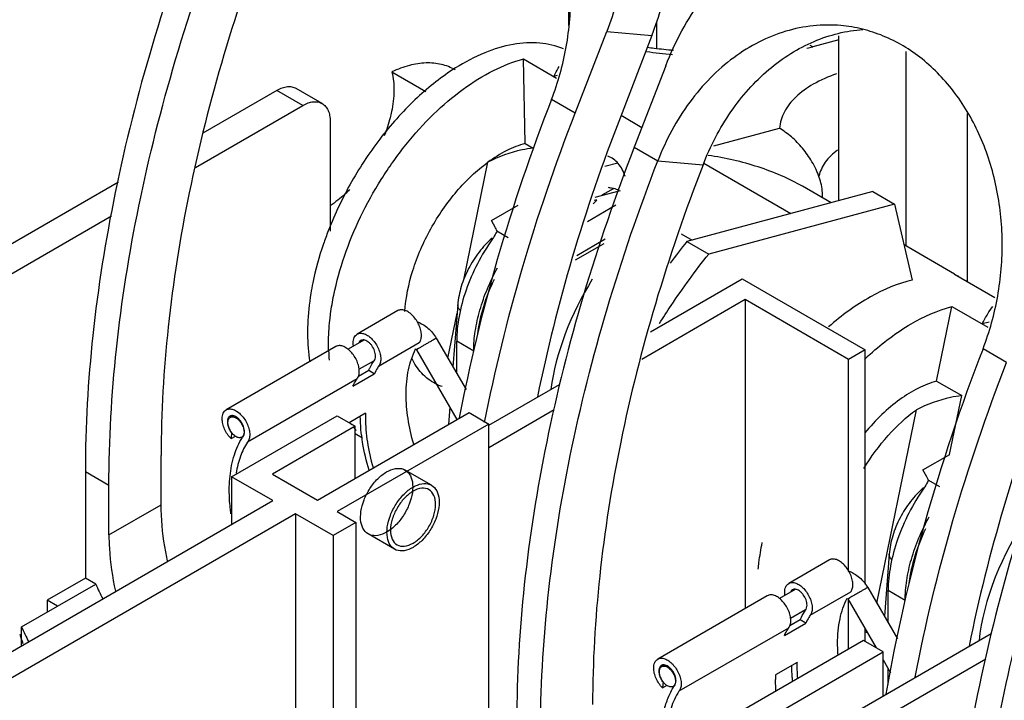
# Model space of a CAD drawing. Units: millimetres. Extents: x 33 to 254, y 95 to 305.
# Drawn here: x 84 to 148, y 205 to 249 of the extents above; entities that cross this region are included whole.
import ezdxf

# ---------------------------------------------------------------- set-up
doc = ezdxf.new("R2010")
doc.units = ezdxf.units.MM
doc.header["$LTSCALE"] = 26.024879
doc.layers.get('0').update_dxf_attribs({"linetype": 'CONTINUOUS'})

msp = doc.modelspace()

# ---------------------------------------------------------------- linework, layer by layer
at = {"color": 7, "linetype": 'Continuous'}
for p, q in [((119.965, 249.11), (119.965, 250.48)), ((125.696, 249.377), (125.696, 247.642)), ((120.386, 243.393), (122.452, 248.717)), ((122.452, 248.717), (125.407, 248.453)), ((125.407, 248.453), (123.342, 243.129)), ((137.64, 248.189), (135.922, 247.729)), ((137.64, 237.67), (137.64, 248.438)), ((125.053, 247.417), (125, 247.402)), ((142.027, 234.699), (142.027, 247.418)), ((117.119, 241.403), (117.005, 246.93)), ((117.005, 246.93), (119.167, 245.682)), ((108.405, 246.086), (110.626, 244.804)), ((126.314, 246.488), (124.248, 241.164)), ((119.206, 245.85), (118.981, 245.79)), ((100.883, 244.865), (96.045, 242.072)), ((102.572, 243.891), (100.883, 244.865)), ((103.842, 244.016), (102.153, 244.991)), ((120.387, 243.393), (118.842, 244.285)), ((95.555, 239.839), (102.572, 243.891)), ((104.368, 242.854), (104.368, 235.681)), ((123.387, 243.246), (124.75, 242.459)), ((146.016, 243.355), (146.016, 232.388)), ((129.455, 241.249), (133.745, 242.398)), ((117.119, 241.403), (117.643, 241.101)), ((124.248, 241.164), (125.793, 240.272)), ((113.115, 232.504), (114.687, 240.185)), ((125.793, 240.272), (128.748, 240.008)), ((123.167, 240.125), (122.323, 239.899)), ((128.81, 240.115), (134.501, 236.829)), ((90.521, 238.882), (81.8, 233.848)), ((121.692, 237.898), (123.359, 238.344)), ((122.91, 238.462), (122.14, 238.018)), ((139.845, 238.261), (127.692, 235.005)), ((137.121, 237.531), (135.25, 238.612)), ((139.845, 238.261), (141.273, 237.437)), ((114.911, 236.362), (116.662, 237.373)), ((121.192, 236.311), (123.057, 237.388)), ((141.273, 237.437), (129.12, 234.181)), ((141.273, 237.437), (142.434, 232.477)), ((83.489, 232.873), (90.069, 236.672)), ((115.175, 235.904), (114.911, 236.362)), ((115.275, 235.688), (115.999, 235.27)), ((120.49, 234.088), (122.356, 235.165)), ((127.329, 235.509), (128.04, 235.098)), ((122.257, 234.85), (120.391, 233.773)), ((127.692, 235.005), (129.12, 234.181)), ((145.202, 232.866), (141.896, 234.775)), ((125.305, 229.091), (131.309, 232.557)), ((131.309, 232.557), (139.346, 227.917)), ((145.199, 232.86), (145.433, 232.732)), ((145.199, 232.86), (147.836, 231.337)), ((131.506, 231.199), (124.737, 227.29)), ((131.506, 231.199), (131.506, 211.011)), ((138.268, 227.295), (131.506, 231.199)), ((112.71, 230.866), (112.391, 226.801)), ((144.024, 225.87), (145.024, 230.754)), ((145.024, 230.754), (147.383, 229.392)), ((108.796, 230.48), (106.138, 228.945)), ((112.064, 227.367), (112.666, 230.308)), ((147.464, 229.738), (146.999, 229.613)), ((111.304, 228.68), (113.25, 225.319)), ((104.737, 228.137), (97.57, 223.999)), ((106.568, 228.554), (105.538, 227.96)), ((106.377, 228.531), (106.313, 228.479)), ((110.184, 228.373), (107.526, 226.839)), ((109.956, 227.978), (109.959, 227.984)), ((109.997, 227.933), (110, 227.939)), ((112.639, 226.375), (112.639, 228.476)), ((113.752, 227.833), (112.639, 228.476)), ((148.603, 227.103), (147.058, 227.995)), ((110.007, 227.929), (112.654, 223.359)), ((139.346, 227.917), (138.268, 227.295)), ((138.268, 213.443), (138.268, 227.295)), ((139.346, 212.596), (139.346, 227.917)), ((107.234, 227.209), (106.26, 226.646)), ((106.125, 226.03), (98.958, 221.892)), ((105.851, 225.541), (107.252, 226.35)), ((106.884, 226.562), (106.209, 226.173)), ((107.252, 226.35), (106.884, 226.562)), ((114.739, 222.99), (119.365, 225.661)), ((144.024, 225.87), (145.662, 224.925)), ((144.876, 221.082), (145.662, 224.925)), ((112.185, 224.167), (112.097, 223.037)), ((97.992, 223.603), (97.847, 223.52)), ((97.91, 219.627), (104.816, 223.614)), ((103.532, 218.092), (113.446, 223.816)), ((104.816, 223.614), (106.01, 222.924)), ((106.68, 223.776), (105.607, 223.157)), ((113.446, 223.816), (114.739, 223.07)), ((119.023, 223.992), (114.739, 221.518)), ((140.117, 211.358), (142.706, 224.009)), ((106.01, 222.924), (100.586, 219.793)), ((114.739, 223.07), (104.825, 217.346)), ((106.01, 219.523), (106.01, 222.924)), ((112.639, 223.35), (112.639, 223.385)), ((114.739, 204.021), (114.739, 223.07)), ((97.916, 222.511), (97.882, 222.115)), ((97.882, 222.115), (98.178, 222.286)), ((98.667, 222.263), (98.581, 222.213)), ((106.475, 222.156), (106.01, 222.424)), ((93.313, 217.8), (93.313, 221.022)), ((143.127, 220.072), (144.878, 221.083)), ((88.356, 219.944), (88.356, 213.004)), ((89.901, 219.052), (88.356, 219.944)), ((97.91, 219.627), (97.91, 216.499)), ((100.619, 218.063), (97.91, 219.627)), ((100.586, 219.793), (103.532, 218.092)), ((110.991, 219.069), (109.267, 220.064)), ((143.391, 219.614), (143.127, 220.072)), ((89.901, 215.829), (89.901, 219.052)), ((143.491, 219.397), (144.215, 218.979)), ((74.083, 202.742), (100.619, 218.063)), ((89.901, 215.829), (93.313, 217.8)), ((102.11, 217.202), (75.573, 201.881)), ((102.11, 217.202), (102.11, 194.346)), ((104.573, 215.78), (102.11, 217.202)), ((104.825, 217.346), (106.055, 216.635)), ((106.055, 216.635), (104.573, 215.78)), ((106.055, 216.635), (106.055, 198.582)), ((104.573, 215.78), (104.573, 197.726)), ((108.578, 214.889), (106.854, 215.885)), ((140.926, 214.576), (140.608, 210.511)), ((137.012, 214.19), (134.354, 212.655)), ((84.189, 209.81), (89.039, 212.61)), ((88.356, 213.004), (85.86, 211.563)), ((89.039, 212.61), (88.356, 213.004)), ((132.953, 211.846), (125.786, 207.709)), ((134.784, 212.264), (133.754, 211.669)), ((134.593, 212.241), (134.529, 212.189)), ((138.4, 212.083), (135.742, 210.548)), ((139.52, 212.389), (141.466, 209.029)), ((140.855, 210.085), (140.855, 212.186)), ((141.968, 211.543), (140.855, 212.186)), ((85.86, 211.563), (85.86, 210.775)), ((86.542, 211.169), (85.86, 211.563)), ((138.172, 211.688), (138.175, 211.694)), ((138.213, 211.643), (138.216, 211.649)), ((138.223, 211.638), (140.074, 208.443)), ((138.268, 208.366), (138.268, 211.56)), ((135.45, 210.919), (134.476, 210.356)), ((134.067, 209.251), (135.468, 210.06)), ((135.1, 210.272), (134.425, 209.882)), ((135.468, 210.06), (135.1, 210.272)), ((84.189, 208.577), (84.189, 209.81)), ((134.341, 209.74), (127.174, 205.602)), ((133.482, 201.231), (147.582, 209.372)), ((139.346, 208.863), (139.346, 209.699)), ((139.237, 208.926), (129.323, 203.202)), ((140.53, 208.179), (139.237, 208.926)), ((130.616, 202.455), (140.53, 208.179)), ((140.53, 205.3), (140.53, 208.179)), ((134.896, 207.486), (133.495, 206.677)), ((147.241, 207.702), (139.809, 203.411)), ((140.53, 207.654), (141.014, 206.819)), ((126.208, 207.313), (126.063, 207.229)), ((140.855, 206.04), (140.855, 207.094)), ((126.132, 206.22), (126.098, 205.825)), ((126.098, 205.825), (126.394, 205.996)), ((126.883, 205.972), (126.797, 205.923))]:
    msp.add_line(p, q, dxfattribs=at)
for centre, radius, start, end in [((122.858, 243.613), 4.392, 60.0101, 60.60739), ((130.505, 286.95), 39.907, 262.14792, 264.59191), ((131.915, 262.702), 15.499, 283.52353, 284.98445), ((134.75, 245.701), 2.343, 59.97718, 64.52941), ((122.165, 235.741), 2.821, 66.97405, 74.69749), ((121.993, 229.526), 8.172, 91.33228, 92.60005), ((165.13, 205.104), 47.913, 141.38545, 143.53062), ((143.048, 228.602), 4.77, 59.69802, 59.99087), ((109.065, 227.383), 1.089, 30.07656, 30.7564), ((116.401, 228.24), 12.141, 181.78543, 184.69993), ((152.678, 213.193), 19.431, 131.97824, 133.50021), ((112.577, 228.434), 3.027, 243.70532, 252.96459), ((97.943, 223.354), 0.266, 120.02738, 127.56775), ((115.652, 223.483), 8.977, 178.12407, 180.01329), ((110.228, 226.456), 5.637, 215.75674, 217.6799), ((109.996, 226.27), 5.339, 219.99128, 221.53874), ((98.998, 223.354), 1.372, 209.20783, 213.46785), ((98.961, 223.329), 1.327, 213.4335, 218.06628), ((102.272, 219.904), 4.307, 146.814, 147.78782), ((109.935, 226.216), 5.258, 221.54029, 222.53353), ((119.656, 226.351), 33.559, 204.17059, 205.99548), ((137.281, 211.093), 1.089, 30.07656, 30.7564), ((112.276, 218.689), 29.721, 198.3295, 199.59624), ((114.764, 223.532), 33.512, 204.17075, 205.97384), ((140.585, 212.234), 3.001, 245.43032, 248.30393), ((143.868, 207.192), 8.977, 178.12407, 180.01329), ((126.159, 207.064), 0.266, 120.02738, 127.56775), ((127.214, 207.064), 1.372, 209.20783, 213.46785), ((127.177, 207.038), 1.327, 213.4335, 218.06628), ((142.552, 206.382), 9.062, 178.13297, 180.00439), ((130.488, 203.614), 4.307, 146.814, 147.78782)]:
    msp.add_arc(centre, radius, start, end, dxfattribs=at)
for centre, start_param, end_param in [((123.915, 228.622), 1.28129, 2.185377), ((151.933, 212.446), 1.184894, 2.218026)]:
    msp.add_ellipse(centre, major_axis=(3.728, 8.068), ratio=0.448832, start_param=start_param, end_param=end_param, dxfattribs=at)
for points, knots in [([(111.807, 272.9), (112.349, 272.852), (113.432, 272.671), (115.005, 272.155), (116.51, 271.401), (118.416, 270.079), (120.514, 267.869), (122.393, 264.58), (123.581, 260.804), (124.017, 256.75), (123.681, 252.644), (122.945, 249.987), (122.452, 248.717)], [0, 0, 0, 0, 0.053999, 0.108463, 0.163817, 0.220421, 0.33809, 0.462622, 0.593325, 0.728278, 0.864811, 1, 1, 1, 1]), ([(125.407, 248.453), (125.9, 249.723), (126.637, 252.38), (126.973, 256.486), (126.537, 260.54), (125.349, 264.316), (123.469, 267.605), (121.371, 269.815), (119.465, 271.137), (117.961, 271.891), (116.387, 272.407), (115.304, 272.588), (114.762, 272.636)], [0, 0, 0, 0, 0.135187, 0.27172, 0.406673, 0.537377, 0.661911, 0.779581, 0.836184, 0.891539, 0.946002, 1, 1, 1, 1]), ([(118.842, 244.285), (119.272, 245.394), (119.915, 247.714), (120.209, 251.3), (119.828, 254.839), (118.791, 258.137), (117.15, 261.008), (115.318, 262.937), (113.653, 264.092), (112.34, 264.75), (110.966, 265.201), (110.02, 265.359), (109.547, 265.401)], [0, 0, 0, 0, 0.135188, 0.271719, 0.406673, 0.537377, 0.661911, 0.779581, 0.836184, 0.891539, 0.946002, 1, 1, 1, 1]), ([(96.032, 257.454), (94.799, 254.276), (92.616, 247.929), (90.196, 238.366), (88.713, 229.05), (88.356, 222.921), (88.356, 219.944)], [0, 0, 0, 0, 0.265728, 0.522518, 0.76793, 1, 1, 1, 1]), ([(89.901, 219.052), (89.901, 222.029), (90.257, 228.158), (91.74, 237.475), (94.161, 247.037), (96.343, 253.384), (97.577, 256.563)], [0, 0, 0, 0, 0.23207, 0.477482, 0.734272, 1, 1, 1, 1]), ([(100.532, 256.299), (99.372, 253.31), (97.319, 247.34), (95.043, 238.347), (93.649, 229.586), (93.313, 223.822), (93.313, 221.022)], [0, 0, 0, 0, 0.265728, 0.522518, 0.76793, 1, 1, 1, 1]), ([(126.314, 246.488), (126.916, 248.04), (128.097, 250.245), (130.193, 252.716), (131.939, 254.242), (133.84, 255.425), (135.854, 256.239), (137.933, 256.66), (139.335, 256.671), (140.023, 256.61)], [0, 0, 0, 0, 0.273777, 0.404828, 0.531278, 0.653243, 0.771292, 0.886425, 1, 1, 1, 1]), ([(140.023, 256.61), (140.565, 256.562), (141.648, 256.381), (143.221, 255.864), (144.726, 255.11), (146.632, 253.788), (148.73, 251.579), (150.609, 248.29), (151.797, 244.514), (152.233, 240.46), (151.897, 236.354), (151.161, 233.696), (150.668, 232.427)], [0, 0, 0, 0, 0.053999, 0.108463, 0.163817, 0.220421, 0.33809, 0.462622, 0.593325, 0.728278, 0.864811, 1, 1, 1, 1]), ([(153.623, 232.163), (154.116, 233.432), (154.853, 236.09), (155.189, 240.196), (154.753, 244.25), (153.565, 248.026), (151.685, 251.315), (149.587, 253.524), (147.681, 254.846), (146.177, 255.6), (144.603, 256.117), (143.52, 256.298), (142.978, 256.346)], [0, 0, 0, 0, 0.135187, 0.27172, 0.406673, 0.537377, 0.661911, 0.779581, 0.836184, 0.891539, 0.946002, 1, 1, 1, 1]), ([(137.763, 249.111), (137.162, 249.165), (135.939, 249.155), (134.123, 248.787), (132.365, 248.077), (130.704, 247.043), (129.18, 245.711), (127.35, 243.553), (126.319, 241.628), (125.793, 240.272)], [0, 0, 0, 0, 0.113574, 0.228706, 0.346754, 0.468717, 0.595169, 0.726217, 1, 1, 1, 1]), ([(128.748, 240.008), (129.221, 241.227), (130.405, 243.507), (132.509, 245.882), (134.449, 247.306), (135.977, 248.109), (137.57, 248.646), (138.665, 248.821), (139.209, 248.86)], [0, 0, 0, 0, 0.271877, 0.529005, 0.651759, 0.770726, 0.886507, 1, 1, 1, 1]), ([(147.058, 227.995), (147.488, 229.104), (148.131, 231.424), (148.425, 235.009), (148.044, 238.549), (147.007, 241.846), (145.366, 244.718), (143.534, 246.647), (141.869, 247.802), (140.556, 248.46), (139.182, 248.911), (138.236, 249.069), (137.763, 249.111)], [0, 0, 0, 0, 0.135188, 0.271719, 0.406673, 0.537377, 0.661911, 0.779581, 0.836184, 0.891539, 0.946002, 1, 1, 1, 1]), ([(119.631, 247.586), (119.138, 247.793), (118.031, 248.052), (116.254, 247.939), (114.383, 247.364), (113.172, 246.722), (112.565, 246.34)], [0, 0, 0, 0, 0.215774, 0.450007, 0.71055, 1, 1, 1, 1]), ([(125.129, 247.692), (125.271, 247.673), (125.834, 247.603), (126.398, 247.545), (126.821, 247.509)], [0, 0, 0, 0, 0.252265, 1, 1, 1, 1]), ([(104.604, 231.503), (104.781, 232.367), (105.265, 234.107), (106.311, 236.641), (107.66, 239.081), (109.261, 241.335), (111.053, 243.32), (112.972, 244.961), (114.947, 246.197), (116.329, 246.749), (117.005, 246.93)], [0, 0, 0, 0, 0.128054, 0.261696, 0.397654, 0.532449, 0.662707, 0.785421, 0.898265, 1, 1, 1, 1]), ([(112.532, 246.221), (112.256, 246.38), (111.635, 246.622), (110.605, 246.708), (109.501, 246.531), (108.773, 246.258), (108.405, 246.086)], [0, 0, 0, 0, 0.22317, 0.458718, 0.716021, 1, 1, 1, 1]), ([(112.565, 246.34), (111.673, 245.78), (109.937, 244.409), (107.656, 241.89), (105.697, 238.953), (104.668, 236.799), (104.239, 235.692)], [0, 0, 0, 0, 0.230362, 0.480271, 0.740392, 1, 1, 1, 1]), ([(108.405, 246.086), (108.503, 245.689), (108.583, 244.81), (108.477, 243.94), (108.384, 243.486)], [0, 0, 0, 0, 0.46897, 1, 1, 1, 1]), ([(118.981, 245.79), (119.013, 245.849), (119.13, 246.065), (119.25, 246.28), (119.342, 246.433)], [0, 0, 0, 0, 0.271811, 1, 1, 1, 1]), ([(137.48, 245.959), (136.956, 245.774), (136.006, 245.363), (134.818, 244.535), (134.135, 243.684), (133.836, 242.956), (133.763, 242.584), (133.745, 242.398)], [0, 0, 0, 0, 0.306792, 0.567872, 0.792504, 0.897043, 1, 1, 1, 1]), ([(102.153, 244.991), (102.07, 245.039), (101.877, 245.109), (101.557, 245.117), (101.217, 245.035), (100.995, 244.93), (100.883, 244.865)], [0, 0, 0, 0, 0.217746, 0.450884, 0.71046, 1, 1, 1, 1]), ([(102.572, 243.891), (102.683, 243.955), (102.905, 244.06), (103.246, 244.143), (103.566, 244.135), (103.758, 244.065), (103.842, 244.016)], [0, 0, 0, 0, 0.28954, 0.549116, 0.782255, 1, 1, 1, 1]), ([(118.842, 244.285), (117.509, 240.85), (115.175, 233.994), (113.471, 226.953), (112.812, 223.468)], [0, 0, 0, 0, 0.509505, 1, 1, 1, 1]), ([(103.842, 244.016), (103.925, 243.968), (104.082, 243.836), (104.249, 243.563), (104.348, 243.227), (104.368, 242.982), (104.368, 242.854)], [0, 0, 0, 0, 0.217744, 0.450882, 0.710459, 1, 1, 1, 1]), ([(108.384, 243.486), (108.357, 243.354), (108.233, 242.815), (108.059, 242.287), (107.905, 241.898)], [0, 0, 0, 0, 0.24289, 1, 1, 1, 1]), ([(114.469, 223.164), (115.13, 226.552), (116.814, 233.392), (119.091, 240.055), (120.386, 243.393)], [0, 0, 0, 0, 0.49086, 1, 1, 1, 1]), ([(123.342, 243.129), (122.172, 240.113), (120.103, 234.091), (118.547, 227.915), (117.926, 224.852)], [0, 0, 0, 0, 0.508657, 1, 1, 1, 1]), ([(136.35, 239.192), (136.228, 239.547), (135.907, 240.216), (135.282, 241.101), (134.565, 241.841), (134.025, 242.237), (133.745, 242.398)], [0, 0, 0, 0, 0.267905, 0.525252, 0.76985, 1, 1, 1, 1]), ([(117.119, 241.403), (116.702, 241.292), (115.85, 240.952), (115.074, 240.467), (114.687, 240.185)], [0, 0, 0, 0, 0.474158, 1, 1, 1, 1]), ([(117.643, 241.101), (117.398, 241.073), (116.375, 240.906), (115.39, 240.541), (114.687, 240.185)], [0, 0, 0, 0, 0.239063, 1, 1, 1, 1]), ([(124.248, 241.164), (123.015, 237.986), (120.832, 231.638), (118.412, 222.076), (116.929, 212.76), (116.572, 206.631), (116.572, 203.653)], [0, 0, 0, 0, 0.265728, 0.522518, 0.76793, 1, 1, 1, 1]), ([(137.548, 240.975), (137.245, 240.75), (136.838, 240.366), (136.475, 239.75), (136.366, 239.431), (136.33, 239.272)], [0, 0, 0, 0, 0.53027, 0.769613, 1, 1, 1, 1]), ([(109.252, 230.421), (109.31, 231.33), (109.701, 233.212), (110.87, 235.881), (112.534, 238.294), (113.937, 239.639), (114.687, 240.185)], [0, 0, 0, 0, 0.238113, 0.496985, 0.757452, 1, 1, 1, 1]), ([(118.117, 202.762), (118.117, 205.739), (118.473, 211.868), (119.956, 221.184), (122.377, 230.747), (124.56, 237.094), (125.793, 240.272)], [0, 0, 0, 0, 0.23207, 0.477482, 0.734272, 1, 1, 1, 1]), ([(123.65, 239.25), (123.604, 239.407), (123.482, 239.709), (123.152, 240.208), (122.785, 240.491), (122.522, 240.573)], [0, 0, 0, 0, 0.275059, 0.538601, 1, 1, 1, 1]), ([(135.25, 238.612), (134.806, 238.868), (133.859, 239.333), (131.826, 240.094), (130.2, 240.467), (129.094, 240.624)], [0, 0, 0, 0, 0.236026, 0.485048, 1, 1, 1, 1]), ([(128.748, 240.008), (127.588, 237.019), (125.535, 231.05), (123.259, 222.057), (121.865, 213.296), (121.529, 207.532), (121.529, 204.732)], [0, 0, 0, 0, 0.265728, 0.522518, 0.76793, 1, 1, 1, 1]), ([(136.548, 237.865), (136.558, 237.975), (136.564, 238.425), (136.46, 238.871), (136.35, 239.192)], [0, 0, 0, 0, 0.244886, 1, 1, 1, 1]), ([(105.632, 238.388), (105.532, 238.287), (105.14, 237.908), (104.711, 237.565), (104.375, 237.342)], [0, 0, 0, 0, 0.259944, 1, 1, 1, 1]), ([(122.535, 238.547), (122.568, 238.541), (122.694, 238.517), (122.818, 238.487), (122.91, 238.462)], [0, 0, 0, 0, 0.260722, 1, 1, 1, 1]), ([(121.803, 237.696), (121.782, 237.679), (121.699, 237.606), (121.618, 237.531), (121.558, 237.472)], [0, 0, 0, 0, 0.240586, 1, 1, 1, 1]), ([(104.239, 235.692), (104.129, 235.41), (103.724, 234.3), (103.407, 233.158), (103.23, 232.297)], [0, 0, 0, 0, 0.256211, 1, 1, 1, 1]), ([(115.275, 235.688), (115.254, 235.643), (115.166, 235.463), (115.062, 235.291), (114.976, 235.167)], [0, 0, 0, 0, 0.245264, 1, 1, 1, 1]), ([(115.275, 235.688), (115.268, 235.706), (115.24, 235.781), (115.205, 235.852), (115.175, 235.904)], [0, 0, 0, 0, 0.246511, 1, 1, 1, 1]), ([(114.976, 235.167), (114.613, 234.649), (113.963, 233.57), (113.225, 231.868), (112.759, 230.162), (112.639, 229.021), (112.639, 228.476)], [0, 0, 0, 0, 0.263911, 0.524384, 0.772289, 1, 1, 1, 1]), ([(114.956, 235.209), (114.643, 234.938), (114.066, 234.318), (113.384, 233.247), (112.905, 232.084), (112.741, 231.268), (112.71, 230.866)], [0, 0, 0, 0, 0.248542, 0.504656, 0.758112, 1, 1, 1, 1]), ([(125.901, 229.641), (126.15, 230.037), (127.158, 231.594), (128.254, 233.096), (129.12, 234.181)], [0, 0, 0, 0, 0.251831, 1, 1, 1, 1]), ([(113.752, 227.833), (113.752, 228.27), (113.829, 229.177), (114.136, 230.547), (114.63, 231.937), (115.069, 232.841), (115.316, 233.286)], [0, 0, 0, 0, 0.228573, 0.474686, 0.733734, 1, 1, 1, 1]), ([(115.085, 232.52), (114.807, 231.943), (114.348, 230.784), (114.074, 229.565), (113.999, 228.969)], [0, 0, 0, 0, 0.515795, 1, 1, 1, 1]), ([(142.434, 232.477), (141.48, 232.255), (139.513, 231.423), (137.807, 230.166), (136.963, 229.422)], [0, 0, 0, 0, 0.465553, 1, 1, 1, 1]), ([(103.23, 232.297), (103.183, 232.066), (103.017, 231.171), (102.92, 230.262), (102.895, 229.586)], [0, 0, 0, 0, 0.258195, 1, 1, 1, 1]), ([(104.346, 229.858), (104.361, 229.993), (104.427, 230.545), (104.52, 231.093), (104.604, 231.503)], [0, 0, 0, 0, 0.245371, 1, 1, 1, 1]), ([(110.332, 228.859), (110.332, 228.967), (110.301, 229.196), (110.188, 229.532), (110.013, 229.855), (109.79, 230.14), (109.539, 230.363), (109.311, 230.487), (109.133, 230.535), (109.01, 230.544), (108.896, 230.527), (108.827, 230.498), (108.796, 230.48)], [0, 0, 0, 0, 0.128693, 0.270277, 0.417433, 0.561778, 0.695448, 0.812711, 0.864677, 0.912509, 0.95714, 1, 1, 1, 1]), ([(112.881, 230.485), (112.852, 230.514), (112.801, 230.572), (112.744, 230.668), (112.711, 230.767), (112.707, 230.834), (112.71, 230.866)], [0, 0, 0, 0, 0.282039, 0.538372, 0.774747, 1, 1, 1, 1]), ([(139.682, 227.638), (140.504, 228.378), (142.169, 229.639), (144.087, 230.503), (145.024, 230.754)], [0, 0, 0, 0, 0.532935, 1, 1, 1, 1]), ([(146.999, 229.613), (147.119, 229.837), (147.334, 230.227), (147.575, 230.604), (147.698, 230.752)], [0, 0, 0, 0, 0.56796, 1, 1, 1, 1]), ([(102.895, 229.586), (102.887, 229.373), (102.875, 228.554), (102.939, 227.733), (103.038, 227.136)], [0, 0, 0, 0, 0.260923, 1, 1, 1, 1]), ([(104.266, 227.862), (104.261, 228.023), (104.252, 228.689), (104.293, 229.356), (104.346, 229.858)], [0, 0, 0, 0, 0.242509, 1, 1, 1, 1]), ([(110.049, 229.757), (110.179, 229.71), (110.431, 229.589), (110.772, 229.342), (111.07, 229.037), (111.232, 228.803), (111.304, 228.68)], [0, 0, 0, 0, 0.245373, 0.494398, 0.746388, 1, 1, 1, 1]), ([(105.874, 228.363), (105.874, 228.427), (105.884, 228.55), (105.933, 228.718), (106.017, 228.855), (106.096, 228.921), (106.138, 228.945)], [0, 0, 0, 0, 0.289746, 0.549078, 0.782221, 1, 1, 1, 1]), ([(106.138, 228.945), (106.169, 228.963), (106.238, 228.992), (106.352, 229.009), (106.475, 229), (106.653, 228.953), (106.881, 228.828), (107.132, 228.605), (107.354, 228.321), (107.529, 227.997), (107.643, 227.661), (107.673, 227.433), (107.673, 227.324)], [0, 0, 0, 0, 0.042858, 0.087488, 0.13532, 0.187285, 0.304546, 0.438213, 0.582557, 0.729717, 0.871306, 1, 1, 1, 1]), ([(111.304, 228.68), (111.304, 228.68), (111.303, 228.679), (111.301, 228.679), (111.299, 228.677), (111.295, 228.675), (111.291, 228.672), (111.283, 228.668), (111.27, 228.661), (111.252, 228.65), (111.231, 228.638), (111.206, 228.624), (111.177, 228.607), (111.145, 228.589), (111.097, 228.561), (111.03, 228.523), (110.943, 228.472), (110.849, 228.418), (110.751, 228.361), (110.616, 228.283), (110.455, 228.19), (110.281, 228.088), (110.173, 228.026), (110.126, 227.998)], [0, 0, 0, 0, 0.000432, 0.001716, 0.003854, 0.006843, 0.010682, 0.015365, 0.02722, 0.042327, 0.060604, 0.081936, 0.10618, 0.133191, 0.162808, 0.229075, 0.303344, 0.383756, 0.46832, 0.554925, 0.72566, 0.879064, 1, 1, 1, 1]), ([(110.184, 228.373), (110.235, 228.433), (110.313, 228.593), (110.332, 228.766), (110.332, 228.859)], [0, 0, 0, 0, 0.459084, 1, 1, 1, 1]), ([(106.273, 226.515), (106.273, 226.624), (106.242, 226.853), (106.129, 227.188), (105.954, 227.512), (105.731, 227.796), (105.48, 228.019), (105.252, 228.144), (105.074, 228.191), (104.951, 228.2), (104.837, 228.183), (104.768, 228.155), (104.737, 228.137)], [0, 0, 0, 0, 0.128691, 0.270272, 0.417428, 0.561772, 0.69544, 0.812704, 0.86467, 0.912505, 0.957128, 1, 1, 1, 1]), ([(105.886, 228.183), (105.884, 228.199), (105.877, 228.258), (105.874, 228.318), (105.874, 228.363)], [0, 0, 0, 0, 0.257345, 1, 1, 1, 1]), ([(106.313, 228.479), (106.306, 228.472), (106.279, 228.44), (106.259, 228.402), (106.248, 228.373)], [0, 0, 0, 0, 0.239572, 1, 1, 1, 1]), ([(106.564, 228.566), (106.531, 228.569), (106.466, 228.569), (106.404, 228.546), (106.377, 228.531)], [0, 0, 0, 0, 0.517722, 1, 1, 1, 1]), ([(107.335, 227.519), (107.335, 227.575), (107.322, 227.692), (107.255, 227.927), (107.134, 228.152), (106.972, 228.342), (106.808, 228.483), (106.661, 228.555), (106.564, 228.566)], [0, 0, 0, 0, 0.120622, 0.252238, 0.528969, 0.664009, 0.78985, 1, 1, 1, 1]), ([(109.333, 225.015), (109.333, 225.293), (109.357, 225.833), (109.507, 226.839), (109.739, 227.553), (109.956, 227.978)], [0, 0, 0, 0, 0.273004, 0.530611, 1, 1, 1, 1]), ([(110.126, 227.998), (110.117, 227.993), (110.1, 227.983), (110.076, 227.969), (110.055, 227.957), (110.038, 227.947), (110.027, 227.94), (110.019, 227.936), (110.015, 227.933), (110.012, 227.931), (110.009, 227.93), (110.008, 227.929), (110.007, 227.929), (110.007, 227.929)], [0, 0, 0, 0, 0.228248, 0.429285, 0.601692, 0.744084, 0.855579, 0.899586, 0.935686, 0.96382, 0.983929, 0.995983, 1, 1, 1, 1]), ([(147.058, 227.995), (145.612, 224.267), (143.11, 216.833), (141.355, 209.185), (140.709, 205.408)], [0, 0, 0, 0, 0.510639, 1, 1, 1, 1]), ([(107.235, 227.208), (107.269, 227.245), (107.322, 227.347), (107.335, 227.459), (107.335, 227.519)], [0, 0, 0, 0, 0.457543, 1, 1, 1, 1]), ([(107.673, 227.324), (107.673, 227.231), (107.654, 227.058), (107.577, 226.899), (107.526, 226.839)], [0, 0, 0, 0, 0.540916, 1, 1, 1, 1]), ([(111.236, 225.72), (111.071, 225.802), (110.753, 225.998), (110.184, 226.518), (109.868, 227.023), (109.706, 227.384)], [0, 0, 0, 0, 0.240159, 0.483866, 1, 1, 1, 1]), ([(106.884, 226.562), (106.909, 226.619), (107.014, 226.841), (107.135, 227.055), (107.235, 227.208)], [0, 0, 0, 0, 0.255565, 1, 1, 1, 1]), ([(107.526, 226.839), (107.5, 226.8), (107.401, 226.642), (107.313, 226.477), (107.252, 226.35)], [0, 0, 0, 0, 0.245871, 1, 1, 1, 1]), ([(142.618, 206.525), (143.278, 209.971), (144.974, 216.93), (147.285, 223.707), (148.603, 227.103)], [0, 0, 0, 0, 0.490644, 1, 1, 1, 1]), ([(151.558, 226.839), (150.388, 223.823), (148.319, 217.801), (146.763, 211.624), (146.142, 208.562)], [0, 0, 0, 0, 0.508657, 1, 1, 1, 1]), ([(105.851, 225.541), (105.871, 225.584), (105.955, 225.751), (106.049, 225.913), (106.125, 226.03)], [0, 0, 0, 0, 0.254387, 1, 1, 1, 1]), ([(106.125, 226.03), (106.176, 226.09), (106.254, 226.249), (106.273, 226.422), (106.273, 226.515)], [0, 0, 0, 0, 0.459084, 1, 1, 1, 1]), ([(144.024, 225.87), (143.613, 225.76), (142.772, 225.426), (141.569, 224.68), (140.399, 223.69), (139.683, 222.908), (139.339, 222.487)], [0, 0, 0, 0, 0.217879, 0.459234, 0.721522, 1, 1, 1, 1]), ([(109.828, 221.754), (109.67, 222.304), (109.427, 223.382), (109.333, 224.485), (109.333, 225.015)], [0, 0, 0, 0, 0.518534, 1, 1, 1, 1]), ([(145.662, 224.925), (145.416, 224.897), (144.394, 224.73), (143.408, 224.365), (142.706, 224.009)], [0, 0, 0, 0, 0.239063, 1, 1, 1, 1]), ([(152.464, 224.868), (151.291, 221.846), (149.202, 215.807), (146.838, 206.706), (145.318, 197.814), (144.871, 191.95), (144.808, 189.091)], [0, 0, 0, 0, 0.264611, 0.520893, 0.766627, 1, 1, 1, 1]), ([(97.307, 223.417), (97.307, 223.481), (97.317, 223.604), (97.366, 223.772), (97.45, 223.909), (97.528, 223.975), (97.57, 223.999)], [0, 0, 0, 0, 0.289746, 0.549078, 0.782221, 1, 1, 1, 1]), ([(97.57, 223.999), (97.602, 224.017), (97.671, 224.046), (97.785, 224.063), (97.908, 224.054), (98.086, 224.006), (98.313, 223.882), (98.565, 223.659), (98.787, 223.374), (98.962, 223.051), (99.076, 222.715), (99.106, 222.487), (99.106, 222.378)], [0, 0, 0, 0, 0.042858, 0.087488, 0.13532, 0.187285, 0.304546, 0.438213, 0.582557, 0.729717, 0.871306, 1, 1, 1, 1]), ([(97.781, 223.565), (97.759, 223.548), (97.718, 223.506), (97.676, 223.424), (97.65, 223.328), (97.645, 223.258), (97.645, 223.221)], [0, 0, 0, 0, 0.218154, 0.453337, 0.713177, 1, 1, 1, 1]), ([(98.581, 222.213), (98.557, 222.199), (98.5, 222.178), (98.406, 222.175), (98.305, 222.199), (98.202, 222.248), (98.099, 222.32), (97.965, 222.445), (97.823, 222.639), (97.709, 222.896), (97.669, 223.117), (97.681, 223.276), (97.71, 223.376), (97.759, 223.456), (97.806, 223.495), (97.83, 223.51)], [0, 0, 0, 0, 0.04538, 0.093972, 0.147955, 0.208311, 0.274885, 0.346737, 0.499777, 0.65291, 0.791235, 0.851748, 0.905878, 0.95458, 1, 1, 1, 1]), ([(97.987, 223.62), (97.956, 223.623), (97.894, 223.621), (97.835, 223.599), (97.81, 223.585)], [0, 0, 0, 0, 0.51639, 1, 1, 1, 1]), ([(97.83, 223.51), (97.853, 223.523), (97.906, 223.543), (97.993, 223.548), (98.087, 223.53), (98.222, 223.473), (98.385, 223.347), (98.522, 223.18), (98.613, 223.023), (98.668, 222.9), (98.709, 222.774), (98.75, 222.565), (98.732, 222.365), (98.646, 222.267)], [0, 0, 0, 0, 0.044771, 0.09237, 0.144774, 0.203016, 0.33615, 0.485361, 0.562313, 0.638465, 0.712141, 0.78184, 1, 1, 1, 1]), ([(98.768, 222.573), (98.768, 222.629), (98.755, 222.747), (98.686, 222.985), (98.563, 223.211), (98.399, 223.402), (98.233, 223.542), (98.084, 223.612), (97.987, 223.62)], [0, 0, 0, 0, 0.121007, 0.253114, 0.530616, 0.665713, 0.791279, 1, 1, 1, 1]), ([(106.915, 220.053), (106.735, 220.646), (106.457, 221.813), (106.342, 223.008), (106.337, 223.584)], [0, 0, 0, 0, 0.518563, 1, 1, 1, 1]), ([(106.675, 223.481), (106.675, 222.95), (106.769, 221.847), (107.012, 220.769), (107.17, 220.22)], [0, 0, 0, 0, 0.481466, 1, 1, 1, 1]), ([(139.266, 220.163), (139.731, 220.928), (140.758, 222.329), (142.032, 223.518), (142.706, 224.009)], [0, 0, 0, 0, 0.517772, 1, 1, 1, 1]), ([(146.414, 190.029), (146.536, 192.758), (147.064, 198.34), (148.61, 206.784), (150.909, 215.401), (152.899, 221.117), (154.009, 223.976)], [0, 0, 0, 0, 0.234682, 0.480743, 0.736515, 1, 1, 1, 1]), ([(97.882, 222.115), (97.796, 222.204), (97.638, 222.401), (97.457, 222.729), (97.339, 223.072), (97.307, 223.306), (97.307, 223.417)], [0, 0, 0, 0, 0.256048, 0.518085, 0.770631, 1, 1, 1, 1]), ([(97.645, 223.221), (97.645, 223.132), (97.678, 222.945), (97.752, 222.771), (97.8, 222.685)], [0, 0, 0, 0, 0.47452, 1, 1, 1, 1]), ([(97.818, 219.671), (97.867, 220.138), (98.038, 221.019), (98.403, 221.843), (98.628, 222.2)], [0, 0, 0, 0, 0.526638, 1, 1, 1, 1]), ([(98.646, 222.267), (98.641, 222.262), (98.622, 222.241), (98.599, 222.224), (98.581, 222.213)], [0, 0, 0, 0, 0.25474, 1, 1, 1, 1]), ([(98.668, 222.261), (98.702, 222.299), (98.755, 222.401), (98.768, 222.513), (98.768, 222.573)], [0, 0, 0, 0, 0.457543, 1, 1, 1, 1]), ([(99.106, 222.378), (99.106, 222.285), (99.087, 222.112), (99.009, 221.953), (98.958, 221.892)], [0, 0, 0, 0, 0.540916, 1, 1, 1, 1]), ([(98.958, 221.892), (98.77, 221.603), (98.452, 220.944), (98.275, 220.237), (98.213, 219.863)], [0, 0, 0, 0, 0.477078, 1, 1, 1, 1]), ([(97.769, 218.73), (97.769, 218.81), (97.773, 219.124), (97.793, 219.439), (97.818, 219.671)], [0, 0, 0, 0, 0.255616, 1, 1, 1, 1]), ([(108.06, 216.004), (107.88, 215.901), (107.523, 215.75), (106.953, 215.776), (106.524, 216.131), (106.337, 216.699), (106.355, 217.385), (106.563, 218.132), (106.938, 218.861), (107.437, 219.49), (107.846, 219.821), (108.06, 219.945)], [0, 0, 0, 0, 0.102878, 0.18796, 0.268464, 0.361546, 0.474539, 0.604428, 0.742465, 0.877727, 1, 1, 1, 1]), ([(108.06, 219.945), (108.24, 220.049), (108.597, 220.199), (109.168, 220.173), (109.596, 219.818), (109.783, 219.25), (109.766, 218.564), (109.558, 217.817), (109.183, 217.089), (108.683, 216.459), (108.274, 216.128), (108.06, 216.004)], [0, 0, 0, 0, 0.102878, 0.18796, 0.268464, 0.361546, 0.474539, 0.604428, 0.742465, 0.877727, 1, 1, 1, 1]), ([(143.491, 219.397), (143.484, 219.416), (143.456, 219.49), (143.421, 219.562), (143.391, 219.614)], [0, 0, 0, 0, 0.246511, 1, 1, 1, 1]), ([(109.784, 215.009), (109.604, 214.905), (109.246, 214.754), (108.677, 214.781), (108.251, 215.133), (108.062, 215.697), (108.078, 216.381), (108.283, 217.125), (108.655, 217.855), (109.155, 218.489), (109.568, 218.825), (109.784, 218.949)], [0, 0, 0, 0, 0.103303, 0.188219, 0.267731, 0.360432, 0.473055, 0.602505, 0.739887, 0.876489, 1, 1, 1, 1]), ([(109.784, 218.949), (109.965, 219.054), (110.323, 219.204), (110.892, 219.177), (111.318, 218.826), (111.506, 218.261), (111.491, 217.578), (111.286, 216.833), (110.913, 216.103), (110.414, 215.469), (110, 215.134), (109.784, 215.009)], [0, 0, 0, 0, 0.103303, 0.188219, 0.267731, 0.360432, 0.473055, 0.602505, 0.739887, 0.876489, 1, 1, 1, 1]), ([(143.172, 218.919), (142.859, 218.648), (142.282, 218.027), (141.601, 216.957), (141.121, 215.794), (140.957, 214.978), (140.926, 214.576)], [0, 0, 0, 0, 0.248542, 0.504656, 0.758112, 1, 1, 1, 1]), ([(143.491, 219.397), (143.47, 219.353), (143.382, 219.173), (143.278, 219.001), (143.192, 218.877)], [0, 0, 0, 0, 0.245264, 1, 1, 1, 1]), ([(97.879, 217.211), (97.861, 217.34), (97.799, 217.844), (97.769, 218.353), (97.769, 218.73)], [0, 0, 0, 0, 0.25739, 1, 1, 1, 1]), ([(109.784, 218.68), (109.576, 218.555), (109.178, 218.226), (108.719, 217.595), (108.403, 216.883), (108.278, 216.181), (108.358, 215.568), (108.705, 215.124), (109.264, 215.033), (109.609, 215.181), (109.784, 215.279)], [0, 0, 0, 0, 0.139571, 0.292521, 0.44482, 0.583635, 0.69803, 0.791057, 0.8846, 1, 1, 1, 1]), ([(109.784, 215.279), (109.993, 215.403), (110.391, 215.732), (110.85, 216.363), (111.165, 217.075), (111.291, 217.777), (111.21, 218.391), (110.864, 218.834), (110.305, 218.925), (109.96, 218.778), (109.784, 218.68)], [0, 0, 0, 0, 0.139571, 0.292521, 0.44482, 0.583635, 0.69803, 0.791057, 0.8846, 1, 1, 1, 1]), ([(143.192, 218.877), (142.829, 218.359), (142.179, 217.28), (141.441, 215.578), (140.975, 213.871), (140.855, 212.731), (140.855, 212.186)], [0, 0, 0, 0, 0.263911, 0.524384, 0.772289, 1, 1, 1, 1]), ([(93.736, 214.128), (93.667, 214.442), (93.431, 215.653), (93.313, 216.888), (93.313, 217.8)], [0, 0, 0, 0, 0.26105, 1, 1, 1, 1]), ([(141.968, 211.543), (141.968, 211.979), (142.045, 212.886), (142.352, 214.256), (142.846, 215.647), (143.285, 216.551), (143.532, 216.996)], [0, 0, 0, 0, 0.228573, 0.474686, 0.733734, 1, 1, 1, 1]), ([(89.901, 215.829), (89.901, 215.535), (89.939, 214.302), (90.122, 213.075), (90.324, 212.157)], [0, 0, 0, 0, 0.238677, 1, 1, 1, 1]), ([(143.301, 216.23), (143.023, 215.653), (142.564, 214.494), (142.29, 213.275), (142.215, 212.679)], [0, 0, 0, 0, 0.515795, 1, 1, 1, 1]), ([(132.354, 213.58), (132.369, 213.723), (132.436, 214.309), (132.534, 214.891), (132.623, 215.327)], [0, 0, 0, 0, 0.245032, 1, 1, 1, 1]), ([(141.097, 214.195), (141.068, 214.224), (141.017, 214.282), (140.96, 214.378), (140.927, 214.477), (140.923, 214.544), (140.926, 214.576)], [0, 0, 0, 0, 0.282039, 0.538372, 0.774747, 1, 1, 1, 1]), ([(138.548, 212.568), (138.548, 212.677), (138.517, 212.906), (138.404, 213.242), (138.229, 213.565), (138.006, 213.85), (137.755, 214.073), (137.527, 214.197), (137.349, 214.244), (137.226, 214.253), (137.112, 214.237), (137.043, 214.208), (137.012, 214.19)], [0, 0, 0, 0, 0.128693, 0.270277, 0.417433, 0.561778, 0.695448, 0.812711, 0.864677, 0.912509, 0.95714, 1, 1, 1, 1]), ([(138.266, 213.467), (138.395, 213.42), (138.647, 213.299), (138.988, 213.052), (139.286, 212.747), (139.448, 212.513), (139.52, 212.389)], [0, 0, 0, 0, 0.245373, 0.494398, 0.746388, 1, 1, 1, 1]), ([(134.09, 212.073), (134.09, 212.137), (134.1, 212.26), (134.15, 212.428), (134.233, 212.565), (134.312, 212.631), (134.354, 212.655)], [0, 0, 0, 0, 0.289746, 0.549078, 0.782221, 1, 1, 1, 1]), ([(134.354, 212.655), (134.385, 212.673), (134.454, 212.702), (134.568, 212.719), (134.691, 212.71), (134.869, 212.662), (135.097, 212.538), (135.348, 212.315), (135.571, 212.03), (135.746, 211.707), (135.859, 211.371), (135.89, 211.143), (135.89, 211.034)], [0, 0, 0, 0, 0.042858, 0.087488, 0.13532, 0.187285, 0.304546, 0.438213, 0.582557, 0.729717, 0.871306, 1, 1, 1, 1]), ([(138.4, 212.083), (138.451, 212.143), (138.529, 212.303), (138.548, 212.476), (138.548, 212.568)], [0, 0, 0, 0, 0.459084, 1, 1, 1, 1]), ([(134.489, 210.225), (134.489, 210.334), (134.458, 210.562), (134.345, 210.898), (134.17, 211.222), (133.947, 211.506), (133.696, 211.729), (133.468, 211.854), (133.29, 211.901), (133.167, 211.91), (133.053, 211.893), (132.984, 211.864), (132.953, 211.846)], [0, 0, 0, 0, 0.128691, 0.270272, 0.417428, 0.561772, 0.69544, 0.812704, 0.86467, 0.912505, 0.957128, 1, 1, 1, 1]), ([(134.103, 211.893), (134.101, 211.908), (134.093, 211.968), (134.09, 212.028), (134.09, 212.073)], [0, 0, 0, 0, 0.257345, 1, 1, 1, 1]), ([(134.529, 212.189), (134.522, 212.182), (134.495, 212.149), (134.475, 212.112), (134.464, 212.082)], [0, 0, 0, 0, 0.239572, 1, 1, 1, 1]), ([(134.78, 212.275), (134.747, 212.279), (134.682, 212.278), (134.62, 212.256), (134.593, 212.241)], [0, 0, 0, 0, 0.517722, 1, 1, 1, 1]), ([(135.551, 211.229), (135.551, 211.285), (135.538, 211.402), (135.471, 211.637), (135.35, 211.861), (135.188, 212.051), (135.024, 212.193), (134.877, 212.265), (134.78, 212.275)], [0, 0, 0, 0, 0.120622, 0.252238, 0.528969, 0.664009, 0.78985, 1, 1, 1, 1]), ([(139.52, 212.389), (139.52, 212.39), (139.519, 212.389), (139.518, 212.388), (139.515, 212.387), (139.511, 212.385), (139.507, 212.382), (139.499, 212.378), (139.486, 212.37), (139.468, 212.36), (139.447, 212.348), (139.422, 212.334), (139.393, 212.317), (139.362, 212.299), (139.313, 212.271), (139.246, 212.232), (139.16, 212.182), (139.066, 212.128), (138.967, 212.071), (138.833, 211.993), (138.671, 211.9), (138.497, 211.798), (138.389, 211.736), (138.342, 211.708)], [0, 0, 0, 0, 0.000432, 0.001716, 0.003854, 0.006843, 0.010682, 0.015365, 0.02722, 0.042327, 0.060604, 0.081936, 0.10618, 0.133191, 0.162808, 0.229075, 0.303344, 0.383756, 0.46832, 0.554925, 0.72566, 0.879064, 1, 1, 1, 1]), ([(135.451, 210.917), (135.485, 210.955), (135.538, 211.057), (135.551, 211.169), (135.551, 211.229)], [0, 0, 0, 0, 0.457543, 1, 1, 1, 1]), ([(137.549, 208.725), (137.549, 209.003), (137.573, 209.543), (137.723, 210.549), (137.956, 211.262), (138.172, 211.688)], [0, 0, 0, 0, 0.273004, 0.530611, 1, 1, 1, 1]), ([(138.342, 211.708), (138.333, 211.703), (138.316, 211.693), (138.292, 211.679), (138.271, 211.667), (138.255, 211.657), (138.243, 211.65), (138.235, 211.646), (138.231, 211.643), (138.228, 211.641), (138.225, 211.64), (138.224, 211.639), (138.223, 211.639), (138.223, 211.638)], [0, 0, 0, 0, 0.228248, 0.429285, 0.601692, 0.744084, 0.855579, 0.899586, 0.935686, 0.96382, 0.983929, 0.995983, 1, 1, 1, 1]), ([(135.1, 210.272), (135.126, 210.329), (135.23, 210.551), (135.351, 210.765), (135.451, 210.917)], [0, 0, 0, 0, 0.255565, 1, 1, 1, 1]), ([(135.742, 210.548), (135.717, 210.51), (135.617, 210.352), (135.529, 210.187), (135.468, 210.06)], [0, 0, 0, 0, 0.245871, 1, 1, 1, 1]), ([(135.89, 211.034), (135.89, 210.941), (135.871, 210.768), (135.793, 210.609), (135.742, 210.548)], [0, 0, 0, 0, 0.540916, 1, 1, 1, 1]), ([(134.341, 209.74), (134.392, 209.8), (134.47, 209.959), (134.489, 210.132), (134.489, 210.225)], [0, 0, 0, 0, 0.459084, 1, 1, 1, 1]), ([(134.067, 209.251), (134.087, 209.294), (134.171, 209.461), (134.265, 209.623), (134.341, 209.74)], [0, 0, 0, 0, 0.254387, 1, 1, 1, 1]), ([(137.578, 207.985), (137.573, 208.048), (137.557, 208.294), (137.549, 208.541), (137.549, 208.725)], [0, 0, 0, 0, 0.254121, 1, 1, 1, 1]), ([(125.523, 207.126), (125.523, 207.191), (125.533, 207.314), (125.582, 207.482), (125.666, 207.619), (125.745, 207.685), (125.786, 207.709)], [0, 0, 0, 0, 0.289746, 0.549078, 0.782221, 1, 1, 1, 1]), ([(125.786, 207.709), (125.818, 207.727), (125.887, 207.756), (126.001, 207.773), (126.124, 207.764), (126.302, 207.716), (126.53, 207.592), (126.781, 207.369), (127.003, 207.084), (127.178, 206.761), (127.292, 206.425), (127.322, 206.196), (127.322, 206.088)], [0, 0, 0, 0, 0.042858, 0.087488, 0.13532, 0.187285, 0.304546, 0.438213, 0.582557, 0.729717, 0.871306, 1, 1, 1, 1]), ([(126.203, 207.33), (126.172, 207.333), (126.11, 207.331), (126.051, 207.309), (126.026, 207.294)], [0, 0, 0, 0, 0.51639, 1, 1, 1, 1]), ([(126.984, 206.283), (126.984, 206.339), (126.971, 206.457), (126.902, 206.695), (126.779, 206.921), (126.615, 207.111), (126.449, 207.252), (126.3, 207.322), (126.203, 207.33)], [0, 0, 0, 0, 0.121007, 0.253114, 0.530616, 0.665713, 0.791279, 1, 1, 1, 1]), ([(126.098, 205.825), (126.012, 205.914), (125.854, 206.111), (125.673, 206.439), (125.555, 206.782), (125.523, 207.015), (125.523, 207.126)], [0, 0, 0, 0, 0.256048, 0.518085, 0.770631, 1, 1, 1, 1]), ([(125.997, 207.275), (125.975, 207.258), (125.934, 207.215), (125.892, 207.134), (125.866, 207.037), (125.861, 206.968), (125.861, 206.931)], [0, 0, 0, 0, 0.218154, 0.453337, 0.713177, 1, 1, 1, 1]), ([(125.861, 206.931), (125.861, 206.842), (125.894, 206.654), (125.968, 206.481), (126.016, 206.395)], [0, 0, 0, 0, 0.47452, 1, 1, 1, 1]), ([(126.797, 205.923), (126.773, 205.908), (126.716, 205.888), (126.622, 205.885), (126.521, 205.909), (126.418, 205.958), (126.315, 206.03), (126.181, 206.155), (126.039, 206.348), (125.925, 206.606), (125.885, 206.827), (125.898, 206.986), (125.927, 207.085), (125.976, 207.166), (126.022, 207.205), (126.046, 207.22)], [0, 0, 0, 0, 0.04538, 0.093972, 0.147955, 0.208311, 0.274885, 0.346737, 0.499777, 0.65291, 0.791235, 0.851748, 0.905878, 0.95458, 1, 1, 1, 1]), ([(126.046, 207.22), (126.069, 207.233), (126.122, 207.253), (126.209, 207.258), (126.303, 207.24), (126.438, 207.183), (126.602, 207.057), (126.738, 206.889), (126.829, 206.733), (126.884, 206.609), (126.925, 206.484), (126.966, 206.275), (126.948, 206.075), (126.862, 205.977)], [0, 0, 0, 0, 0.044771, 0.09237, 0.144774, 0.203016, 0.33615, 0.485361, 0.562313, 0.638465, 0.712141, 0.78184, 1, 1, 1, 1]), ([(134.614, 206.26), (134.604, 206.348), (134.572, 206.692), (134.555, 207.037), (134.553, 207.294)], [0, 0, 0, 0, 0.255205, 1, 1, 1, 1]), ([(134.891, 207.19), (134.891, 207.13), (134.894, 206.883), (134.905, 206.636), (134.919, 206.45)], [0, 0, 0, 0, 0.245858, 1, 1, 1, 1]), ([(126.884, 205.971), (126.918, 206.009), (126.971, 206.111), (126.984, 206.223), (126.984, 206.283)], [0, 0, 0, 0, 0.457543, 1, 1, 1, 1]), ([(127.322, 206.088), (127.322, 205.995), (127.303, 205.822), (127.225, 205.662), (127.174, 205.602)], [0, 0, 0, 0, 0.540916, 1, 1, 1, 1]), ([(133.518, 205.642), (133.514, 205.704), (133.498, 205.95), (133.49, 206.197), (133.49, 206.382)], [0, 0, 0, 0, 0.254121, 1, 1, 1, 1]), ([(125.985, 202.44), (125.985, 202.773), (126.018, 203.418), (126.178, 204.342), (126.444, 205.176), (126.7, 205.68), (126.844, 205.91)], [0, 0, 0, 0, 0.276262, 0.534495, 0.775154, 1, 1, 1, 1]), ([(127.174, 205.602), (126.955, 205.265), (126.597, 204.483), (126.427, 203.645), (126.377, 203.2)], [0, 0, 0, 0, 0.473306, 1, 1, 1, 1]), ([(126.862, 205.977), (126.857, 205.971), (126.838, 205.951), (126.815, 205.933), (126.797, 205.923)], [0, 0, 0, 0, 0.25474, 1, 1, 1, 1])]:
    msp.add_open_spline(points, degree=3, knots=knots, dxfattribs=at)

doc.saveas('drawing.dxf')
